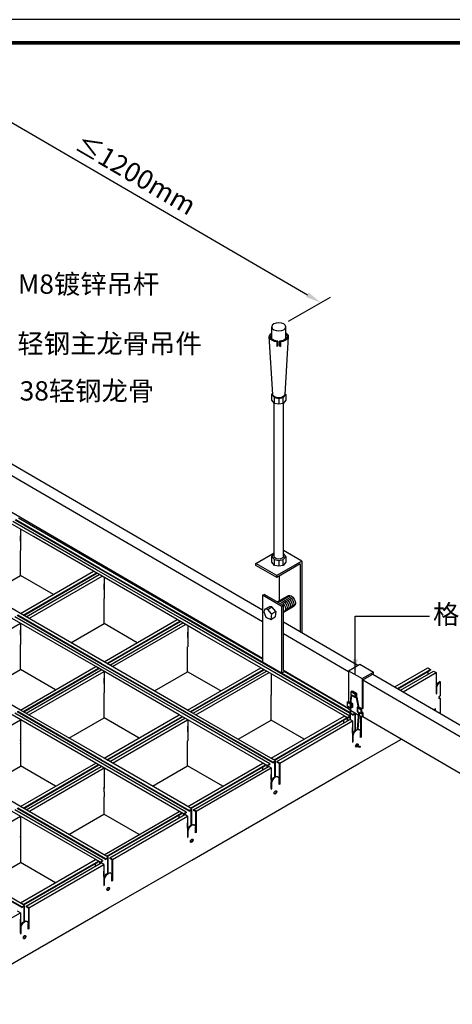
# Model space of a CAD drawing. Units: millimetres. Extents: x -9757 to 88096, y -17837 to 9097.
# Drawn here: x 25711 to 26159, y -7606 to -6586 of the extents above; entities that cross this region are included whole.
import ezdxf
from ezdxf.enums import TextEntityAlignment as Align

# ---------------------------------------------------------------- set-up
doc = ezdxf.new("R2010")
doc.units = ezdxf.units.MM
doc.header["$LTSCALE"] = 1000
doc.layers.get('Defpoints').update_dxf_attribs({"color": 1})
for name, color, linetype in [('00铝单板', 3, 'Continuous'), ('01主龙骨', 190, 'Continuous'), ('02副龙骨', 134, 'Continuous'), ('04吊杆', 55, 'Continuous'), ('05吊件', 6, 'Continuous'), ('dim', 4, 'Continuous'), ('mark', 3, 'Continuous'), ('PP文本', 30, 'Continuous')]:
    doc.layers.add(name, color=color, linetype=linetype)
doc.styles.add('HZ', font='txt')
doc.styles.get("Standard").update_dxf_attribs({"font": 'romans.shx', "width": 0.7})
doc.dimstyles.new('UNIT2X8', dxfattribs={"dimscale": 8, "dimtxt": 2.5, "dimasz": 2, "dimexe": 1.25, "dimexo": 1.25, "dimgap": 1, "dimtad": 1, "dimdec": 1, "dimdsep": 46, "dimtxsty": 'Standard', "dimcen": 0, "dimclrd": 256, "dimclre": 256, "dimclrt": 7, "dimadec": 1, "dimazin": 0, "dimtfac": 0.68, "dimtdec": 1, "dimtofl": 0, "dimtmove": 0, "dimatfit": 3, "dimfxl": 1, "dimtolj": 1, "dimtzin": 0, "dimarcsym": 0})

# ---------------------------------------------------------------- blocks, each defined once
blk = doc.blocks.new('*D124')
at = {"layer": 'Defpoints', "color": 0, "ltscale": 8.4}
for p in [(25577, -6669.7), (26022.7, -6878.8), (25979.1, -6903.9)]:
    blk.add_point(p, dxfattribs=at)
at = {"layer": 'dim', "lineweight": -2, "ltscale": 8.4}
for p, q in [((25587, -6663.9), (25630.5, -6638.8)), ((25634.4, -6652.6), (26008.8, -6870.8)), ((25989.1, -6898.2), (26032.6, -6873))]:
    blk.add_line(p, q, dxfattribs=at)
at = {"layer": 'dim', "ltscale": 8.4}
for points in [[(25635.7, -6650.3), (25633, -6654.9), (25620.5, -6644.6)], [(26010.2, -6868.5), (26007.5, -6873.1), (26022.7, -6878.8)]]:
    blk.add_solid(points, dxfattribs=at)
at = {"layer": 'dim', "color": 7, "ltscale": 8.4, "insert": (25831, -6745.6), "char_height": 20, "attachment_point": 5, "rotation": 329.7782}
blk.add_mtext('\\A1;{\\fSimSun|b0|i0|c134|p6;≤\\Fromans.shx|c1;1200mm}', dxfattribs=at)
blk = doc.blocks.new('奥铝A4')
at = {"layer": 'mark', "ltscale": 6}
blk.add_lwpolyline([(0, 0), (275.38, 0), (275.38, 200.29), (0, 200.29)], close=True, dxfattribs=at)
at = {"layer": 'mark', "color": 1, "const_width": 0.5}
blk.add_lwpolyline([(6, 3), (272.38, 3), (272.38, 197.29), (6, 197.29)], close=True, dxfattribs=at)
at = {"layer": 'PP文本', "color": 7, "style": 'HZ'}
for tag, p in [('工程项目', (199.11, 20.92)), ('安装节点图', (251.82, 20.92)), ('客户名称', (243.96, 15.42))]:
    blk.add_attdef(tag, p, '', height=2.5, dxfattribs=at)
for tag, p in [('绘设', (205.02, 15.42)), ('1', (238.53, 4.44)), ('1', (261.1, 4.44))]:
    blk.add_attdef(tag, text='', height=2.5, dxfattribs=at).set_placement(p, align=Align.CENTER)
at = {"layer": 'PP文本', "color": 7, "style": 'HZ', "width": 0.773494}
blk.add_attdef('2011-05-22', text='', height=2.5, dxfattribs=at).set_placement((213.26, 15.12), (226.64, 15.12), align=Align.FIT)
blk = doc.blocks.new('A4图框')
blk.add_blockref('奥铝A4', (0, 0))

msp = doc.modelspace()

# ---------------------------------------------------------------- linework, layer by layer
at = {"layer": '00铝单板', "ltscale": 48}
for p, q in [((25711.52, -7161.52), (25711.52, -7135.62)), ((25677.27, -7181.29), (25711.52, -7161.52)), ((25711.52, -7201.07), (25787.35, -7157.29)), ((25745.78, -7181.29), (25711.52, -7161.52)), ((25714.35, -7202.7, 2.31), (25790.18, -7158.93, 2.31)), ((25714.92, -7203.03, 1.85), (25790.74, -7159.25, 1.85)), ((25717.36, -7204.44, -2.31), (25793.18, -7160.66, -2.31)), ((25720.18, -7206.07), (25796.01, -7162.29)), ((25798.13, -7211.52), (25798.13, -7185.62)), ((25633.58, -7256.07), (25711.52, -7211.07)), ((25763.87, -7231.29), (25798.13, -7211.52)), ((25798.13, -7251.07), (25873.95, -7207.29)), ((25800.95, -7252.7, 2.31), (25876.78, -7208.93, 2.31)), ((25801.52, -7253.03, 1.85), (25877.35, -7209.25, 1.85)), ((25803.96, -7254.44, -2.31), (25879.78, -7210.66, -2.31)), ((25806.79, -7256.07), (25882.61, -7212.29)), ((25711.52, -7233.17), (25711.61, -7233.12)), ((25711.52, -7259.07), (25711.52, -7233.17)), ((25884.73, -7261.52), (25884.73, -7235.62)), ((25675.15, -7280.07), (25711.52, -7259.07)), ((25711.52, -7301.07), (25789.47, -7256.07)), ((25714.35, -7302.7, 2.31), (25792.29, -7257.7, 2.31)), ((25714.92, -7303.03, 1.85), (25792.86, -7258.03, 1.85)), ((25717.36, -7304.44, -2.31), (25795.3, -7259.44, -2.31)), ((25720.18, -7306.07), (25798.13, -7261.07)), ((25850.47, -7281.29), (25884.73, -7261.52)), ((25884.73, -7301.07), (25960.55, -7257.29)), ((25887.56, -7302.7, 2.31), (25963.38, -7258.93, 2.31)), ((25888.12, -7303.03, 1.85), (25963.95, -7259.25, 1.85)), ((25890.56, -7304.44, -2.31), (25966.39, -7260.66, -2.31)), ((25893.39, -7306.07), (25969.21, -7262.29)), ((26099.4, -7277.08, 1.8), (26133.59, -7257.34, 1.8)), ((26102.22, -7278.72, 1.8), (26136.42, -7258.97, 1.8)), ((26102.78, -7279.05, 1.59), (26136.42, -7259.62, 1.33)), ((26105.21, -7280.46, 1.8), (26139.42, -7260.7, 1.8)), ((26108.02, -7282.1, 1.8), (26142.25, -7262.34, 1.8)), ((26133.59, -7261.26, 1.8), (26133.59, -7264.07, 1.8)), ((26142.25, -7262.34, 1.8), (26142.25, -7284.24, 1.8)), ((26146.67, -7271.69, 1.8), (26146.15, -7271.39, 1.8)), ((26146.67, -7286.09, 1.8), (26146.67, -7271.69, 1.8)), ((25798.13, -7283.17), (25798.21, -7283.12)), ((25798.13, -7309.07), (25798.13, -7283.17)), ((25971.33, -7311.52), (25971.33, -7285.62)), ((26142.25, -7283.64, 1.8), (26142.42, -7283.54, 1.8)), ((26142.25, -7284.24, 1.8), (26142.94, -7283.84, 1.8)), ((26142.42, -7283.54, 1.8), (26142.42, -7277.84, 1.8)), ((26142.94, -7283.84, 1.8), (26142.42, -7283.54, 1.8)), ((26142.94, -7283.84, 1.8), (26142.94, -7278.14, 1.8)), ((26146.67, -7289.29, 1.8), (26146.15, -7288.99, 1.8)), ((26146.67, -7304.61, 1.8), (26146.67, -7289.29, 1.8)), ((25798.13, -7351.07), (25876.07, -7306.07)), ((26063.96, -7307.59, 1.33), (26062.21, -7306.58, 1.33)), ((26141.38, -7299.74, 1.8), (26139.84, -7300.63, 1.8)), ((26140.87, -7301.23, 1.8), (26140.87, -7300.04, 1.8)), ((26141.38, -7301.53, 1.8), (26141.38, -7299.74, 1.8)), ((25633.58, -7356.07), (25711.52, -7311.07)), ((25761.75, -7330.07), (25798.13, -7309.07)), ((25800.95, -7352.7, 2.31), (25878.9, -7307.7, 2.31)), ((25801.52, -7353.03, 1.85), (25879.46, -7308.03, 1.85)), ((25803.96, -7354.44, -2.31), (25881.9, -7309.44, -2.31)), ((25806.79, -7356.07), (25884.73, -7311.07)), ((25937.07, -7331.29), (25971.33, -7311.52)), ((25971.42, -7351.02), (26046.99, -7307.39, 1.8)), ((25974.25, -7352.65), (26049.82, -7309.02, 1.8)), ((25974.73, -7353.03, -0.46), (26049.82, -7309.68, 1.33)), ((25977.25, -7354.39), (26052.82, -7310.76, 1.8)), ((25980.08, -7356.02), (26055.65, -7312.39, 1.8)), ((26046.65, -7314.32, 2.07), (26046.65, -7311.5, 2.07)), ((26049.82, -7309.02, 1.8), (26046.99, -7307.39, 1.8)), ((26055.65, -7312.39, 1.8), (26052.82, -7310.76, 1.8)), ((26055.65, -7312.39, 1.8), (26055.65, -7334.29, 1.8)), ((26063.96, -7307.59, 1.33), (26063.96, -7328.89, 1.33)), ((26064.48, -7307.62, 1.8), (26064.48, -7329.19, 1.8)), ((25884.82, -7323.62), (25884.82, -7317.92)), ((26055.65, -7324.89, 1.8), (26055.65, -7319.19, 1.8)), ((26062.7, -7321.48, 1.8), (26062.18, -7321.18, 1.8)), ((26063.79, -7329.59, 1.8), (26063.79, -7323.89, 1.8)), ((25711.61, -7331.12), (25711.44, -7331.22)), ((25711.44, -7331.22), (25711.44, -7335.92)), ((25884.73, -7333.17), (25884.82, -7333.12)), ((25884.73, -7359.07), (25884.73, -7333.17)), ((26055.65, -7333.69, 1.8), (26055.82, -7333.59, 1.8)), ((26055.65, -7334.29, 1.8), (26056.34, -7333.89, 1.8)), ((26055.82, -7333.59, 1.8), (26055.82, -7327.89, 1.8)), ((26056.34, -7333.89, 1.8), (26055.82, -7333.59, 1.8)), ((26056.34, -7333.89, 1.8), (26056.34, -7328.19, 1.8)), ((26062.26, -7356.57), (26106.3, -7331.15)), ((26063.96, -7328.89, 1.8), (26063.79, -7328.99, 1.8)), ((26064.48, -7329.19, 1.8), (26063.79, -7329.59, 1.8)), ((26064.48, -7329.19, 1.8), (26063.96, -7328.89, 1.8)), ((25711.61, -7341.12), (25711.44, -7341.22)), ((25711.44, -7341.22), (25711.44, -7359.12)), ((25711.52, -7401.07), (25789.47, -7356.07)), ((25884.82, -7401.02), (25962.58, -7356.12)), ((25965.41, -7357.75), (25962.58, -7356.12)), ((25974.25, -7352.65), (25971.42, -7351.02)), ((25975.66, -7353.57), (25975.14, -7353.87)), ((25975.66, -7369.91), (25975.66, -7353.57)), ((25975.66, -7406.57), (26062.26, -7356.57)), ((25980.08, -7356.02), (25977.25, -7354.39)), ((25979.56, -7356.37, -0.46), (25977.25, -7355.04, -0.46)), ((25979.56, -7356.37, -0.46), (25979.56, -7377.62, -0.46)), ((25980.08, -7356.02), (25980.08, -7377.92)), ((25675.15, -7380.07), (25711.44, -7359.12)), ((25714.35, -7402.7, 2.31), (25792.29, -7357.7, 2.31)), ((25714.92, -7403.03, 1.85), (25792.86, -7358.03, 1.85)), ((25717.36, -7404.44, -2.31), (25795.3, -7359.44, -2.31)), ((25720.18, -7406.07), (25798.13, -7361.07)), ((25848.36, -7380.07), (25884.73, -7359.07)), ((25887.64, -7402.65), (25965.41, -7357.75)), ((25888.12, -7403.03, -0.46), (25965.41, -7358.41, -0.46)), ((25890.65, -7404.39), (25968.42, -7359.49)), ((25893.48, -7406.02), (25971.24, -7361.12)), ((25962.58, -7362.86), (25962.58, -7360.04)), ((25971.24, -7361.12), (25968.42, -7359.49)), ((25971.24, -7361.12), (25971.24, -7383.02)), ((25971.24, -7373.62), (25971.24, -7367.92)), ((25971.5, -7373.87), (25971.24, -7373.72)), ((25971.33, -7373.77), (25971.33, -7382.37)), ((25971.42, -7382.32), (25971.42, -7376.62)), ((25971.5, -7375.65), (25971.5, -7373.87)), ((25971.94, -7382.62), (25971.94, -7376.92)), ((25978.29, -7370.21), (25977.78, -7369.91)), ((25979.39, -7378.32), (25979.39, -7372.62)), ((25979.56, -7377.62), (25979.39, -7377.72)), ((25980.08, -7377.92), (25979.39, -7378.32)), ((25980.08, -7377.92), (25979.56, -7377.62)), ((25798.21, -7381.12), (25798.04, -7381.22)), ((25798.04, -7381.22), (25798.04, -7385.92)), ((25971.24, -7382.42), (25971.42, -7382.32)), ((25971.24, -7383.02), (25971.94, -7382.62)), ((25971.94, -7382.62), (25971.42, -7382.32)), ((25974.97, -7385.49), (25975.41, -7385.23)), ((25798.21, -7391.12), (25798.04, -7391.22)), ((25798.04, -7391.22), (25798.04, -7409.12)), ((25798.21, -7451.02), (25875.98, -7406.12)), ((25801.04, -7452.65), (25878.81, -7407.75)), ((25801.52, -7453.03, -0.46), (25878.81, -7408.41, -0.46)), ((25878.81, -7407.75), (25875.98, -7406.12)), ((25887.64, -7402.65), (25884.82, -7401.02)), ((25889.06, -7456.57), (25975.66, -7406.57)), ((25893.48, -7406.02), (25890.65, -7404.39)), ((25892.96, -7406.37, -0.46), (25890.65, -7405.04, -0.46)), ((25892.96, -7406.37, -0.46), (25892.96, -7427.62, -0.46)), ((25893.48, -7406.02), (25893.48, -7427.92)), ((25633.58, -7456.07), (25711.52, -7411.07)), ((25761.75, -7430.07), (25798.04, -7409.12)), ((25804.04, -7454.39), (25881.81, -7409.49)), ((25806.87, -7456.02), (25884.64, -7411.12)), ((25875.98, -7412.86), (25875.98, -7410.04)), ((25884.64, -7411.12), (25881.81, -7409.49)), ((25884.64, -7411.12), (25884.64, -7433.02)), ((25884.64, -7423.62), (25884.64, -7417.92)), ((25884.82, -7432.32), (25884.82, -7426.62)), ((25885.34, -7432.62), (25885.34, -7426.92)), ((25891.69, -7420.21), (25891.17, -7419.91)), ((25892.78, -7428.32), (25892.78, -7422.62)), ((25892.96, -7427.62), (25892.78, -7427.72)), ((25893.48, -7427.92), (25892.78, -7428.32)), ((25893.48, -7427.92), (25892.96, -7427.62)), ((25711.61, -7431.12), (25711.44, -7431.22)), ((25711.44, -7431.22), (25711.44, -7435.92)), ((25884.64, -7432.42), (25884.82, -7432.32)), ((25884.64, -7433.02), (25885.34, -7432.62)), ((25885.34, -7432.62), (25884.82, -7432.32)), ((25711.61, -7441.12), (25711.44, -7441.22)), ((25711.44, -7441.22), (25711.44, -7459.12)), ((25675.15, -7480.07), (25711.44, -7459.12)), ((25711.61, -7501.02), (25789.38, -7456.12)), ((25714.44, -7502.65), (25792.21, -7457.75)), ((25714.92, -7503.03, -0.46), (25792.21, -7458.41, -0.46)), ((25717.44, -7504.39), (25795.21, -7459.49)), ((25792.21, -7457.75), (25789.38, -7456.12)), ((25798.04, -7461.12), (25795.21, -7459.49)), ((25801.04, -7452.65), (25798.21, -7451.02)), ((25802.46, -7506.57), (25889.06, -7456.57)), ((25806.87, -7456.02), (25804.04, -7454.39)), ((25806.35, -7456.37, -0.46), (25804.04, -7455.04, -0.46)), ((25806.35, -7456.37, -0.46), (25806.35, -7477.62, -0.46)), ((25806.87, -7456.02), (25806.87, -7477.92)), ((25720.27, -7506.02), (25798.04, -7461.12)), ((25789.38, -7462.86), (25789.38, -7460.04)), ((25798.04, -7461.12), (25798.04, -7483.02)), ((25798.04, -7473.62), (25798.04, -7467.92)), ((25805.09, -7470.21), (25804.57, -7469.91)), ((25798.21, -7482.32), (25798.21, -7476.62)), ((25798.73, -7482.62), (25798.73, -7476.92)), ((25802.46, -7470.47), (25801.94, -7470.17)), ((25802.46, -7470.47), (25801.94, -7470.17)), ((25806.18, -7478.32), (25806.18, -7472.62)), ((25806.35, -7477.62), (25806.18, -7477.72)), ((25806.87, -7477.92), (25806.18, -7478.32)), ((25806.87, -7477.92), (25806.35, -7477.62)), ((25798.04, -7482.42), (25798.21, -7482.32)), ((25798.04, -7483.02), (25798.73, -7482.62)), ((25798.73, -7482.62), (25798.21, -7482.32)), ((25711.44, -7511.12), (25708.61, -7509.49)), ((25714.44, -7502.65), (25711.61, -7501.02)), ((25715.85, -7556.57), (25802.46, -7506.57)), ((25720.27, -7506.02), (25717.44, -7504.39)), ((25719.75, -7506.37, -0.46), (25717.44, -7505.04, -0.46)), ((25719.75, -7506.37, -0.46), (25719.75, -7527.62, -0.46)), ((25720.27, -7506.02), (25720.27, -7527.92)), ((25633.67, -7556.02), (25711.44, -7511.12)), ((25711.44, -7511.12), (25711.44, -7533.02)), ((25711.44, -7523.62), (25711.44, -7517.92)), ((25718.49, -7520.21), (25717.97, -7519.91)), ((25711.61, -7532.32), (25711.61, -7526.62)), ((25712.13, -7532.62), (25712.13, -7526.92)), ((25719.58, -7528.32), (25719.58, -7522.62)), ((25719.75, -7527.62), (25719.58, -7527.72)), ((25720.27, -7527.92), (25719.58, -7528.32)), ((25720.27, -7527.92), (25719.75, -7527.62)), ((25711.44, -7532.42), (25711.61, -7532.32)), ((25711.44, -7533.02), (25712.13, -7532.62)), ((25712.13, -7532.62), (25711.61, -7532.32)), ((25629.25, -7606.57), (25715.85, -7556.57))]:
    msp.add_line(p, q, dxfattribs=at)
at = {"layer": '00铝单板', "ltscale": 48, "extrusion": (0, 0.816497, 0.57735)}
for p, q in [((26133.59, -7257.34, 1.8), (26136.42, -7258.97, 1.8)), ((26136.42, -7258.97, 1.8), (26136.42, -7259.62, 1.33)), ((26139.42, -7260.7, 1.8), (26142.25, -7262.34, 1.8))]:
    msp.add_line(p, q, dxfattribs=at)
at = {"layer": '00铝单板', "ltscale": 48, "extrusion": (0.707107, 0.408248, -0.57735)}
for p, q in [((26049.82, -7309.02, 1.8), (26049.82, -7309.68, 1.33)), ((25974.25, -7352.65), (25974.25, -7352.75, -0.07)), ((25977.25, -7354.39), (25977.25, -7355.04, -0.46)), ((25965.41, -7357.75), (25965.41, -7358.41, -0.46)), ((25965.41, -7357.75), (25965.41, -7358.41, -0.46)), ((25878.81, -7407.75), (25878.81, -7408.41, -0.46)), ((25878.81, -7407.75), (25878.81, -7408.41, -0.46)), ((25890.65, -7404.39), (25890.65, -7405.04, -0.46)), ((25792.21, -7457.75), (25792.21, -7458.41, -0.46)), ((25792.21, -7457.75), (25792.21, -7458.41, -0.46)), ((25801.04, -7452.65), (25801.04, -7452.75, -0.07)), ((25804.04, -7454.39), (25804.04, -7455.04, -0.46)), ((25714.44, -7502.65), (25714.44, -7502.75, -0.07)), ((25717.44, -7504.39), (25717.44, -7505.04, -0.46))]:
    msp.add_line(p, q, dxfattribs=at)
at = {"layer": '00铝单板', "ltscale": 48, "extrusion": (-9.31479e-17, 6.07077e-17, -1)}
for centre, start_param, end_param in [((26146.15, -7275.69, 1.8), 7.0685835, 8.6393798), ((26146.67, -7275.99, 1.8), 7.0685835, 8.6393798), ((26059.55, -7325.74, 1.8), 7.0685835, 8.6393798), ((26060.06, -7326.04, 1.8), 7.0685835, 8.6393798), ((26059.55, -7325.74, 1.8), 2.3561945, 3.1415927), ((25975.14, -7374.47), 7.0685835, 8.6393798), ((25975.66, -7374.77), 7.0685835, 8.6393798), ((25975.14, -7374.47), 2.3561945, 3.1415927), ((25888.54, -7424.47), 7.0685835, 8.6393798), ((25889.06, -7424.77), 7.0685835, 8.6393798), ((25888.54, -7424.47), 2.3561945, 3.1415927), ((25801.94, -7474.47), 2.3561945, 3.1415927), ((25801.94, -7474.47), 7.0685835, 8.6393798), ((25802.46, -7474.77), 7.0685835, 8.6393798), ((25715.33, -7524.47), 7.0685835, 8.6393798), ((25715.85, -7524.77), 7.0685835, 8.6393798), ((25715.33, -7524.47), 2.3561945, 3.1415927)]:
    msp.add_ellipse(centre, major_axis=(-2.63, -4.56), ratio=0.5773503, start_param=start_param, end_param=end_param, dxfattribs=at)
at = {"layer": '00铝单板', "ltscale": 48, "extrusion": (1.06122e-16, 7.27868e-17, -1)}
for centre, start_param, end_param in [((26146.67, -7287.69, 1.8), 5.4977871, 8.6393798), ((26060.06, -7337.74, 1.8), 5.4977871, 8.6393798), ((26060.06, -7337.74, 1.8), 2.3561945, 4.6352915), ((26060.06, -7337.74, 1.8), 5.1070275, 5.4977871), ((25975.66, -7386.47), 5.4977871, 8.6393798), ((25975.66, -7386.47), 2.3561945, 5.4977871), ((25889.06, -7436.47), 5.4977871, 8.6393798), ((25889.06, -7436.47), 2.3561945, 5.4977871), ((25802.46, -7486.47), 5.4977871, 8.6393798), ((25802.46, -7486.47), 2.3561945, 5.4977871), ((25715.85, -7536.47), 5.4977871, 8.6393798), ((25715.85, -7536.47), 2.3561945, 5.4977871)]:
    msp.add_ellipse(centre, major_axis=(-0.98, -1.7), ratio=0.5773503, start_param=start_param, end_param=end_param, dxfattribs=at)
at = {"layer": '00铝单板', "ltscale": 48, "extrusion": (2.98418e-16, -3.82355e-17, -1)}
for centre, start_param, end_param in [((26146.15, -7287.39, 1.8), 5.4977871, 6.0148102), ((26059.55, -7337.44, 1.8), 3.4099677, 4.7383004), ((26059.55, -7337.44, 1.8), 5.4977871, 6.0148102), ((26059.55, -7337.44, 1.8), 5.1129288, 5.4977871), ((25975.14, -7386.17), 5.4977871, 6.0148102), ((25975.14, -7386.17), 3.4099677, 5.4977871), ((25888.54, -7436.17), 5.4977871, 6.0148102), ((25888.54, -7436.17), 3.4099677, 5.4977871), ((25801.94, -7486.17), 5.4977871, 6.0148102), ((25801.94, -7486.17), 3.4099677, 5.4977871), ((25715.33, -7536.17), 5.4977871, 6.0148102), ((25715.33, -7536.17), 3.4099677, 5.4977871)]:
    msp.add_ellipse(centre, major_axis=(-0.98, -1.7), ratio=0.5773503, start_param=start_param, end_param=end_param, dxfattribs=at)
at = {"layer": '00铝单板', "ltscale": 48, "extrusion": (3.50496e-17, 6.07077e-17, -1)}
for centre in [(26060.06, -7326.04, 1.8), (25975.66, -7374.77), (25889.06, -7424.77), (25802.46, -7474.77), (25715.85, -7524.77)]:
    msp.add_ellipse(centre, major_axis=(-2.63, -4.56), ratio=0.5773503, start_param=2.3561945, end_param=3.9269908, dxfattribs=at)
at = {"layer": '00铝单板', "ltscale": 48}
msp.add_ellipse((25974.8, -7384.17), major_axis=(-0.61, 1.06), ratio=0.5773503, start_param=3.1415927, end_param=3.6989113, dxfattribs=at)
at = {"layer": '01主龙骨', "ltscale": 48}
for p, q in [((25581.77, -6975.58), (25962.26, -7197.2)), ((25581.77, -6987.64), (25962.26, -7209.25)), ((25581.77, -7025.64), (25962.26, -7247.25)), ((25983.91, -7209.81), (26060.96, -7254.69)), ((25983.91, -7221.86), (26051.28, -7261.1)), ((25983.91, -7259.86), (26051.28, -7299.1)), ((26076.52, -7263.75), (26181.61, -7324.96)), ((26066.13, -7269.75), (26171.22, -7330.96)), ((26066.13, -7307.75), (26171.22, -7368.96))]:
    msp.add_line(p, q, dxfattribs=at)
at = {"layer": '02副龙骨', "ltscale": 48}
for p, q in [((25796.01, -7152.29), (25709.41, -7102.29)), ((25725, -7121.29), (25700.75, -7107.29)), ((25790.18, -7155.66), (25703.58, -7105.66)), ((25792.62, -7154.25), (25706.01, -7104.25)), ((25793.18, -7153.93), (25706.58, -7103.93)), ((25711.61, -7113.57), (25711.61, -7135.57)), ((25711.61, -7126.07), (25711.61, -7120.37)), ((25787.35, -7157.29), (25725, -7121.29)), ((25711.52, -7201.07), (25624.92, -7151.07)), ((25882.61, -7202.29), (25796.01, -7152.29)), ((25873.95, -7207.29), (25787.35, -7157.29)), ((25876.78, -7205.66), (25790.18, -7155.66)), ((25879.22, -7204.25), (25792.62, -7154.25)), ((25879.78, -7203.93), (25793.18, -7153.93)), ((25798.21, -7163.57), (25798.21, -7185.57)), ((25798.21, -7176.07), (25798.21, -7170.37)), ((25792.29, -7254.44), (25705.69, -7204.44)), ((25794.73, -7253.03), (25708.13, -7203.03)), ((25795.3, -7252.7), (25708.7, -7202.7)), ((25798.13, -7251.07), (25711.52, -7201.07)), ((25965.82, -7254.25), (25879.22, -7204.25)), ((25966.39, -7253.93), (25879.78, -7203.93)), ((25898.2, -7211.29), (25882.61, -7202.29)), ((25789.47, -7256.07), (25702.86, -7206.07)), ((25711.61, -7211.12), (25711.61, -7233.12)), ((25832.38, -7231.29), (25798.13, -7211.52)), ((25898.2, -7221.29), (25873.95, -7207.29)), ((25963.38, -7255.66), (25876.78, -7205.66)), ((25884.82, -7213.57), (25884.82, -7235.57)), ((25962.26, -7248.28), (25898.2, -7211.29)), ((25711.61, -7223.62), (25711.61, -7217.92)), ((25884.82, -7226.07), (25884.82, -7220.37)), ((25960.55, -7257.29), (25898.2, -7221.29)), ((25711.52, -7301.07), (25624.92, -7251.07)), ((25878.9, -7304.44), (25792.29, -7254.44)), ((25881.33, -7303.03), (25794.73, -7253.03)), ((25881.9, -7302.7), (25795.3, -7252.7)), ((25884.73, -7301.07), (25798.13, -7251.07)), ((26052.97, -7304.57), (25965.82, -7254.25)), ((26052.99, -7303.93), (25966.39, -7253.93)), ((25747.9, -7280.07), (25711.52, -7259.07)), ((25876.07, -7306.07), (25789.47, -7256.07)), ((25798.21, -7261.12), (25798.21, -7283.12)), ((25918.99, -7281.29), (25884.73, -7261.52)), ((26050.06, -7308.97), (25960.55, -7257.29)), ((26052.89, -7307.34), (25963.38, -7255.66)), ((25971.42, -7263.57), (25971.42, -7285.57)), ((26051.28, -7299.67), (25984.84, -7261.31)), ((25798.21, -7273.62), (25798.21, -7267.92)), ((25789.47, -7356.07), (25702.86, -7306.07)), ((25792.29, -7354.44), (25705.69, -7304.44)), ((25794.73, -7353.03), (25708.13, -7303.03)), ((25795.3, -7352.7), (25708.7, -7302.7)), ((25798.13, -7351.07), (25711.52, -7301.07)), ((25967, -7358.57), (25876.07, -7306.07)), ((25969.83, -7356.94), (25878.9, -7304.44)), ((25972.83, -7355.86), (25881.33, -7303.03)), ((25972.83, -7355.2), (25881.9, -7302.7)), ((25975.66, -7353.57), (25884.73, -7301.07)), ((26055.89, -7306.25), (26053.43, -7304.84)), ((26055.89, -7305.6), (26053.45, -7304.19)), ((26058.2, -7322.51), (26058.2, -7304.92)), ((26058.72, -7322.03), (26058.72, -7304.29)), ((25711.61, -7311.12), (25711.61, -7332.02)), ((25834.5, -7330.07), (25798.13, -7309.07)), ((25884.82, -7311.12), (25884.82, -7333.12)), ((26005.59, -7331.29), (25971.33, -7311.52)), ((26050.06, -7310.7), (26050.06, -7308.97)), ((26050.06, -7308.97), (26050.06, -7312.35)), ((26050.58, -7312.05), (26050.58, -7309.32)), ((25711.44, -7332.72), (25711.61, -7332.02)), ((25711.61, -7336.02), (25711.44, -7335.92)), ((25711.61, -7336.02), (25711.61, -7341.12)), ((25711.52, -7401.07), (25624.92, -7351.07)), ((25880.4, -7408.57), (25789.47, -7356.07)), ((25883.23, -7406.94), (25792.29, -7354.44)), ((25886.23, -7405.86), (25794.73, -7353.03)), ((25886.23, -7405.2), (25795.3, -7352.7)), ((25889.06, -7403.57), (25798.13, -7351.07)), ((25975.14, -7370.17), (25975.14, -7354.52)), ((25975.66, -7369.91), (25975.66, -7353.57)), ((25747.9, -7380.07), (25711.44, -7359.02)), ((25798.21, -7361.12), (25798.21, -7382.02)), ((25921.1, -7380.07), (25884.73, -7359.07)), ((25967, -7358.57), (25967.52, -7358.27)), ((25967, -7358.57), (25967, -7360.31)), ((25967, -7360.31), (25967, -7358.57)), ((25967, -7360.31), (25967, -7358.57)), ((25967, -7358.57), (25967, -7360.31)), ((25967.52, -7360.01), (25967.52, -7358.92)), ((25798.04, -7382.72), (25798.21, -7382.02)), ((25798.21, -7386.02), (25798.04, -7385.92)), ((25798.21, -7386.02), (25798.21, -7391.12)), ((25793.8, -7458.57), (25702.86, -7406.07)), ((25796.62, -7456.94), (25705.69, -7404.44)), ((25799.63, -7455.86), (25708.13, -7403.03)), ((25799.63, -7455.2), (25708.7, -7402.7)), ((25802.46, -7453.57), (25711.52, -7401.07)), ((25880.4, -7410.31), (25880.4, -7408.57)), ((25880.4, -7408.57), (25880.4, -7410.31)), ((25880.4, -7410.31), (25880.4, -7408.57)), ((25880.4, -7408.57), (25880.4, -7410.31)), ((25888.54, -7420.17), (25888.54, -7404.52)), ((25889.06, -7419.91), (25889.06, -7403.57)), ((25889.06, -7419.91), (25889.06, -7403.57)), ((25711.61, -7411.12), (25711.61, -7432.02)), ((25834.5, -7430.07), (25798.04, -7409.02)), ((25880.92, -7410.01), (25880.92, -7408.92)), ((25880.92, -7410.01), (25880.92, -7408.92)), ((25884.9, -7423.87), (25884.64, -7423.72)), ((25884.73, -7423.77), (25884.73, -7432.37)), ((25884.9, -7425.65), (25884.9, -7423.87)), ((25711.44, -7432.72), (25711.61, -7432.02)), ((25711.61, -7436.02), (25711.44, -7435.92)), ((25711.61, -7436.02), (25711.61, -7441.12)), ((25888.37, -7435.49), (25888.81, -7435.23)), ((25713.03, -7505.86), (25621.53, -7453.03)), ((25713.03, -7505.2), (25622.09, -7452.7)), ((25715.85, -7503.57), (25624.92, -7451.07)), ((25747.9, -7480.07), (25711.44, -7459.02)), ((25793.8, -7458.57), (25794.32, -7458.27)), ((25793.8, -7458.57), (25793.8, -7460.31)), ((25793.8, -7460.31), (25793.8, -7458.57)), ((25793.8, -7460.31), (25793.8, -7458.57)), ((25793.8, -7458.57), (25793.8, -7460.31)), ((25794.32, -7460.01), (25794.32, -7458.92)), ((25794.32, -7460.01), (25794.32, -7458.92)), ((25801.94, -7470.17), (25801.94, -7454.52)), ((25801.94, -7470.17), (25801.94, -7454.52)), ((25802.46, -7469.91), (25802.46, -7453.57)), ((25802.46, -7469.91), (25802.46, -7453.57)), ((25798.3, -7473.87), (25798.04, -7473.72)), ((25798.13, -7473.77), (25798.13, -7482.37)), ((25798.3, -7475.65), (25798.3, -7473.87)), ((25801.76, -7485.49), (25802.2, -7485.23)), ((25715.33, -7520.17), (25715.33, -7504.52)), ((25715.85, -7519.91), (25715.85, -7503.57)), ((25711.7, -7523.87), (25711.44, -7523.72)), ((25711.52, -7523.77), (25711.52, -7532.37)), ((25711.7, -7525.65), (25711.7, -7523.87)), ((25715.16, -7535.49), (25715.6, -7535.23))]:
    msp.add_line(p, q, dxfattribs=at)
at = {"layer": '02副龙骨', "ltscale": 48, "extrusion": (0, 0.816497, 0.57735)}
for p, q in [((26055.89, -7305.6), (26058.44, -7304.13)), ((26055.89, -7306.25), (26058.2, -7304.92)), ((26050.06, -7308.97), (26052.89, -7307.34)), ((26050.58, -7309.32), (26052.89, -7307.99)), ((25967, -7358.57), (25969.83, -7356.94)), ((25967.52, -7358.92), (25969.83, -7357.59)), ((25972.83, -7355.2), (25975.66, -7353.57)), ((25972.83, -7355.86), (25975.14, -7354.52)), ((25880.4, -7408.57), (25883.23, -7406.94)), ((25880.92, -7408.92), (25883.23, -7407.59)), ((25886.23, -7405.2), (25889.06, -7403.57)), ((25886.23, -7405.86), (25888.54, -7404.52)), ((25794.32, -7458.27), (25796.62, -7456.94)), ((25794.32, -7458.92), (25796.62, -7457.59)), ((25799.63, -7455.2), (25802.46, -7453.57)), ((25799.63, -7455.86), (25801.94, -7454.52)), ((25713.03, -7505.2), (25715.85, -7503.57)), ((25713.03, -7505.86), (25715.33, -7504.52))]:
    msp.add_line(p, q, dxfattribs=at)
at = {"layer": '02副龙骨', "ltscale": 48, "extrusion": (0.707107, 0.408248, -0.57735)}
for p, q in [((26055.89, -7305.6), (26055.89, -7306.25)), ((26052.89, -7307.34), (26052.89, -7307.99)), ((25969.83, -7356.94), (25969.83, -7357.59)), ((25972.83, -7355.2), (25972.83, -7355.86)), ((25883.23, -7406.94), (25883.23, -7407.59)), ((25886.23, -7405.2), (25886.23, -7405.86)), ((25796.62, -7456.94), (25796.62, -7457.59)), ((25799.63, -7455.2), (25799.63, -7455.86)), ((25713.03, -7505.2), (25713.03, -7505.86))]:
    msp.add_line(p, q, dxfattribs=at)
at = {"layer": '02副龙骨', "ltscale": 48}
for centre in [(25888.19, -7434.17), (25801.59, -7484.17), (25714.99, -7534.17)]:
    msp.add_ellipse(centre, major_axis=(-0.61, 1.06), ratio=0.5773503, start_param=3.1415927, end_param=3.6989113, dxfattribs=at)
at = {"layer": '04吊杆', "ltscale": 60}
for p, q in [((25971.8, -6916.49), (25971.8, -6903.94)), ((25986.49, -6916.49), (25986.49, -6903.94)), ((25973.02, -6973.94), (25969.35, -6913.94)), ((25988.94, -6913.94), (25985.27, -6973.94)), ((25978.32, -6918.86), (25977.24, -6919.49)), ((25977.24, -6919.49), (25977.24, -6924.21)), ((25978.32, -6923.59), (25977.24, -6924.21)), ((25978.32, -6918.86), (25978.32, -6923.59)), ((25979.97, -6918.86), (25979.97, -6923.59)), ((25979.97, -6918.86), (25981.05, -6919.49)), ((25979.97, -6923.59), (25981.05, -6924.21)), ((25981.05, -6919.49), (25981.05, -6924.21)), ((25971.8, -6973.94), (25972.94, -6972.59)), ((25971.8, -6973.94), (25974.63, -6977.28)), ((25971.8, -6979.94), (25971.8, -6973.94)), ((25974.63, -6983.28), (25971.8, -6979.94)), ((25974.63, -6983.28), (25974.63, -6977.28)), ((25974.63, -6977.28), (25979.15, -6978.18)), ((25979.15, -6978.18), (25983.66, -6977.28)), ((25979.15, -6978.18), (25979.15, -6984.18)), ((25983.66, -6977.28), (25986.49, -6973.94)), ((25983.66, -6983.28), (25983.66, -6977.28)), ((25986.49, -6979.94), (25983.66, -6983.28)), ((25986.49, -6973.94), (25985.35, -6972.59)), ((25986.49, -6973.94), (25986.49, -6979.94)), ((25974.25, -7141.72), (25974.25, -6982.83)), ((25979.15, -6984.18), (25974.63, -6983.28)), ((25983.66, -6983.28), (25979.15, -6984.18)), ((25984.05, -7141.72), (25984.05, -6982.83))]:
    msp.add_line(p, q, dxfattribs=at)
at = {"layer": '04吊杆', "ltscale": 6}
for p, q in [((25955.33, -7149.19), (25974.25, -7138.26)), ((25971.8, -7141.81), (25974.25, -7138.92)), ((25971.8, -7141.81), (25974.63, -7145.16)), ((25971.8, -7147.81), (25971.8, -7141.81)), ((25983.66, -7145.16), (25986.49, -7141.81)), ((26002.96, -7146.69), (25984.05, -7135.76)), ((25986.49, -7141.81), (25984.05, -7138.92)), ((25986.49, -7141.81), (25986.49, -7147.81)), ((25976.98, -7161.69), (25955.33, -7149.19)), ((25955.33, -7151.19), (25955.33, -7149.19)), ((25976.98, -7163.69), (25955.33, -7151.19)), ((25974.63, -7151.16), (25971.8, -7147.81)), ((25974.63, -7151.16), (25974.63, -7145.16)), ((25974.63, -7145.16), (25979.15, -7146.06)), ((25979.15, -7152.06), (25974.63, -7151.16)), ((26002.96, -7146.69), (25976.98, -7161.69)), ((26001.23, -7149.69), (25976.98, -7163.69)), ((25979.15, -7146.06), (25983.66, -7145.16)), ((25979.15, -7146.06), (25979.15, -7152.06)), ((25983.66, -7151.16), (25979.15, -7152.06)), ((25983.66, -7151.16), (25983.66, -7145.16)), ((25986.49, -7147.81), (25983.66, -7151.16)), ((26001.23, -7149.69), (26001.23, -7220.03)), ((26002.96, -7146.69), (26002.96, -7221.03)), ((25976.98, -7163.69), (25976.98, -7161.69)), ((25979.58, -7162.19), (25979.58, -7187.97)), ((25962.26, -7182.19), (25963.99, -7181.19)), ((25982.18, -7193.69), (25962.26, -7182.19)), ((25962.26, -7182.19), (25962.26, -7251.35)), ((25983.91, -7192.69), (25963.99, -7181.19)), ((25977.66, -7189.08), (25989.07, -7182.49)), ((25964.83, -7196.49), (25969.16, -7193.99)), ((25966.99, -7195.24), (25969.16, -7193.99)), ((25967.77, -7196.73), (25972.1, -7194.23)), ((25972.1, -7194.23), (25969.16, -7193.99)), ((25975.95, -7198.92), (25972.1, -7194.23)), ((25983.91, -7192.69), (25982.18, -7193.69)), ((25982.18, -7262.85), (25982.18, -7193.69)), ((25983.91, -7259.86), (25983.91, -7192.69)), ((25983.91, -7199.62), (25995.2, -7193.1)), ((25964.83, -7196.49), (25963.56, -7199.16)), ((25963.56, -7199.16), (25965.69, -7204.84)), ((25967.89, -7196.8), (25964.83, -7196.49)), ((25971.62, -7201.42), (25967.89, -7196.8)), ((25971.62, -7201.42), (25970.95, -7207.1)), ((25971.62, -7201.42), (25975.95, -7198.92)), ((25975.95, -7198.92), (25975.28, -7204.6)), ((25965.69, -7204.84), (25970.95, -7207.1)), ((25970.95, -7207.1), (25975.28, -7204.6)), ((25973.11, -7205.85), (25975.28, -7204.6)), ((25982.18, -7262.85), (25962.26, -7251.35)), ((25985.64, -7260.85), (25982.18, -7262.85))]:
    msp.add_line(p, q, dxfattribs=at)
at = {"layer": '04吊杆', "ltscale": 60, "extrusion": (0, 0, -1)}
msp.add_ellipse((25979.15, -6903.94), major_axis=(7.35, 0), ratio=0.5773503, dxfattribs=at)
for centre, major_axis, start_param, end_param in [((25979.15, -6913.94), (9.8, 0), 1.7663661, 3.8643269), ((25979.15, -6913.94), (-8.57, 0), -1.4742849, 0.5410995), ((25979.15, -6913.94), (8.57, 0), -0.5410995, 1.4742849), ((25979.15, -6913.94), (-9.8, 0), 2.4188584, 4.5168192), ((25979.15, -6973.94), (-6.12, 0), 3.1415927, 6.2831853)]:
    msp.add_ellipse(centre, major_axis=major_axis, ratio=0.5773503, start_param=start_param, end_param=end_param, dxfattribs=at)
at = {"layer": '04吊杆', "ltscale": 6, "extrusion": (0, 0, -1)}
for centre, major_axis in [((25979.15, -7141.72), (-4.9, 0)), ((25988.67, -7189.8), (3.06, -5.3)), ((25990.4, -7188.8), (3.06, -5.3)), ((25992.14, -7187.8), (3.06, -5.3)), ((25981.74, -7193.8), (3.06, -5.3)), ((25983.48, -7192.8), (3.06, -5.3)), ((25985.21, -7191.8), (3.06, -5.3)), ((25986.94, -7190.8), (3.06, -5.3))]:
    msp.add_ellipse(centre, major_axis=major_axis, ratio=0.5773503, start_param=3.1415927, end_param=6.2831853, dxfattribs=at)
at = {"layer": '05吊件', "ltscale": 48}
for p, q in [((26051.28, -7260.28), (26063.09, -7253.46)), ((26063.09, -7253.46), (26077.23, -7261.7)), ((26051.28, -7260.28), (26065.42, -7268.45)), ((26065.42, -7268.52), (26077.23, -7261.7)), ((26066.13, -7269.75), (26076.52, -7263.75)), ((26077.23, -7264.16), (26077.23, -7261.7)), ((26053.5, -7293.93), (26054.02, -7285.85)), ((26053.99, -7294.15), (26054.54, -7286.15)), ((26060.49, -7338.9, 1.8), (26063.18, -7339.44, 1.8)), ((26060.5, -7338.05, 1.8), (26063.28, -7338.61, 1.8))]:
    msp.add_line(p, q, dxfattribs=at)
at = {"layer": '05吊件', "ltscale": 48, "extrusion": (-0.707107, -0.408248, 0.57735)}
for p, q in [((26051.28, -7260.28), (26051.28, -7291.83)), ((26065.42, -7268.52), (26065.42, -7299.99)), ((26066.13, -7269.75), (26066.13, -7299.59)), ((26054.11, -7282.03), (26058.35, -7284.48)), ((26054.11, -7284.89), (26054.11, -7282.03)), ((26054.11, -7284.89), (26058.35, -7287.34)), ((26054.42, -7285.57), (26058.66, -7288.02)), ((26054.81, -7281.62), (26059.06, -7284.07)), ((26055.52, -7281.21), (26059.76, -7283.66)), ((26055.52, -7282.03), (26055.52, -7281.21)), ((26058.35, -7287.34), (26058.35, -7284.48)), ((26059.06, -7286.93), (26059.06, -7284.07)), ((26059.76, -7283.66), (26059.76, -7287.02)), ((26049.86, -7292.64), (26050.57, -7292.24)), ((26049.86, -7292.64), (26053.05, -7294.48)), ((26049.86, -7292.64), (26049.86, -7296.73)), ((26050.57, -7292.24), (26053.75, -7294.07)), ((26051.28, -7291.83), (26053.55, -7293.14)), ((26053.05, -7294.48), (26053.05, -7298.56)), ((26054.04, -7293.42), (26055.52, -7294.28)), ((26054.11, -7294.74), (26054.11, -7298.82)), ((26055.17, -7294.48), (26055.17, -7298.56)), ((26055.52, -7294.28), (26055.52, -7298.36)), ((26049.86, -7296.73), (26053.05, -7298.56)), ((26051.28, -7297.54), (26051.28, -7299.99)), ((26051.28, -7299.99), (26053.07, -7301.03)), ((26053.53, -7301.29), (26061.49, -7305.89)), ((26060.38, -7298.36), (26060.38, -7302.44)), ((26060.82, -7298.97), (26060.82, -7303.06)), ((26064.01, -7300.81), (26060.82, -7298.97)), ((26064.01, -7304.89), (26060.82, -7303.06)), ((26061.24, -7297.58), (26061.18, -7297.54)), ((26064.71, -7300.4), (26061.53, -7298.56)), ((26065.42, -7299.99), (26062.07, -7298.06)), ((26062.23, -7306.32), (26065.42, -7308.16)), ((26064.01, -7300.81), (26064.01, -7304.89)), ((26064.71, -7300.4), (26064.71, -7304.48)), ((26066.13, -7303.67), (26064.71, -7302.85)), ((26065.42, -7304.08), (26064.71, -7303.67)), ((26065.42, -7304.08), (26065.42, -7308.16)), ((26065.42, -7304.08), (26065.42, -7308.16)), ((26066.13, -7303.67), (26066.13, -7307.75))]:
    msp.add_line(p, q, dxfattribs=at)
at = {"layer": '05吊件', "ltscale": 48, "extrusion": (2.3147e-16, -0.816497, -0.57735)}
for p, q in [((26054.81, -7281.62), (26054.11, -7282.03)), ((26059.06, -7284.07), (26058.35, -7284.48)), ((26059.47, -7287.91), (26059.41, -7287.95))]:
    msp.add_line(p, q, dxfattribs=at)
at = {"layer": '05吊件', "ltscale": 48, "extrusion": (0, 0.816497, 0.57735)}
for p, q in [((26054.81, -7293.87), (26054.46, -7294.07)), ((26055.52, -7294.28), (26055.17, -7294.48)), ((26055.52, -7298.36), (26055.17, -7298.56)), ((26061.18, -7297.54), (26060.82, -7297.75)), ((26064.71, -7300.4), (26064.01, -7300.81)), ((26064.71, -7304.48), (26064.01, -7304.89)), ((26066.13, -7299.59), (26065.42, -7299.99)), ((26066.13, -7303.67), (26065.42, -7304.08)), ((26066.13, -7307.75), (26065.42, -7308.16))]:
    msp.add_line(p, q, dxfattribs=at)
at = {"layer": '05吊件'}
for p, q in [((26059.5, -7288), (26061.38, -7298.36)), ((26060.02, -7287.82), (26062.25, -7298.98)), ((26061.67, -7303.54), (26060.36, -7321.07, 0.95)), ((26062.41, -7303.97), (26061.07, -7320.94, 0.93)), ((26059.86, -7336.27, 1.78), (26059.84, -7336.59, 1.8))]:
    msp.add_line(p, q, dxfattribs=at)
at = {"layer": '05吊件', "ltscale": 29.287505}
for p, q in [((26053.13, -7298.61), (26052.8, -7310.77)), ((26053.6, -7298.77), (26053.27, -7311.02))]:
    msp.add_line(p, q, dxfattribs=at)
at = {"layer": '05吊件', "extrusion": (-0.707107, 0.408248, -0.57735)}
for centre, radius, start in [((-6719.22, -15130.37, -21397.58), 1.5, 360), ((-6719.22, -15133.2, -21401.58), 1.5, 315), ((-6719.22, -15133.2, -21401.58), 0.5, 351.29582)]:
    msp.add_arc(centre, radius, start, 45, dxfattribs=at)
at = {"layer": '05吊件', "extrusion": (0, 0.816497, 0.57735)}
for centre, radius, start, end in [((-26054.11, 4211.12, -5955.42), 1.5, 45, 135), ((-26054.11, 4211.12, -5955.42), 0.5, 45, 135), ((-26054.11, 4213.47, -5958.75), 1.5, 45, 135), ((-26061.88, 4213.71, -5959.09), 1.5, 315, 45), ((-26061.88, 4216.07, -5962.42), 1.5, 0, 45), ((-26061.88, 4213.71, -5959.09), 0.5, 0, 45)]:
    msp.add_arc(centre, radius, start, end, dxfattribs=at)
at = {"layer": '05吊件', "ltscale": 48}
msp.add_arc((26061.69, -7336.63, 1.8), 1.85, 178.86064, 229.98074, dxfattribs=at)
for centre, major_axis, start_param, end_param in [((26055.56, -7286.74), (1.09, -1.89), 3.5163278, 3.9269908), ((26055.24, -7286.55), (0.491, -0.851), 3.2451784, 3.9269908), ((26060.35, -7337.49, 1.8), (0.82, -1.41), 4.0487752, 5.6260717)]:
    msp.add_ellipse(centre, major_axis=major_axis, ratio=0.5773503, start_param=start_param, end_param=end_param, dxfattribs=at)
at = {"layer": '05吊件'}
for centre, major_axis, start_param, end_param in [((26058.34, -7287.33), (1.22, -2.11), 1.0250626, 1.929857), ((26058.01, -7287.64), (1.1, -1.9), 1.0651828, 1.6169988)]:
    msp.add_ellipse(centre, major_axis=major_axis, ratio=0.5773503, start_param=start_param, end_param=end_param, dxfattribs=at)
at = {"layer": '05吊件', "ltscale": 48}
msp.add_ellipse((26063.28, -7339.04, 1.8), major_axis=(0.225, -0.39), ratio=0.845078, dxfattribs=at)

# ---------------------------------------------------------------- block references
at = {"layer": 'mark', "xscale": 8, "yscale": 8, "zscale": 8}
msp.add_blockref('A4图框', (24600.45, -8187.88), dxfattribs=at)

# ---------------------------------------------------------------- texts
at = {"layer": 'PP文本', "ltscale": 48, "style": 'HZ'}
for s, p in [('M8镀锌吊杆', (25708.89, -6869.63)), ('轻钢主龙骨吊件', (25708.35, -6931.25)), ('38轻钢龙骨', (25710.65, -6980.31)), ('格栅专用挂件', (26139.02, -7211.88))]:
    msp.add_text(s, height=20, dxfattribs=at).set_placement(p)

# ---------------------------------------------------------------- dimensions: what is measured, and where the dimension line sits
at = {"layer": 'dim', "ltscale": 48}
dim = msp.add_aligned_dim(p1=(25577.01, -6669.68), p2=(25979.15, -6903.94), distance=43.62, text='{\\fSimSun|b0|i0|c134|p6;≤\\Fromans.shx|c1;1200mm}', dimstyle='UNIT2X8', override={"dimtxsty": 'Standard'}, dxfattribs=at)
dim.commit()
dim.dimension.update_dxf_attribs({"geometry": '*D124', "text_midpoint": (25830.97, -6745.6)})

# ---------------------------------------------------------------- leaders
at = {"layer": 'PP文本', "ltscale": 48}
msp.add_leader([(26058.35, -7264.36), (26058.35, -7203.87), (26135.43, -7203.87)], dimstyle='UNIT2X8', override={"dimgap": 1, "dimtad": 0}, dxfattribs=at)

doc.saveas('drawing.dxf')
